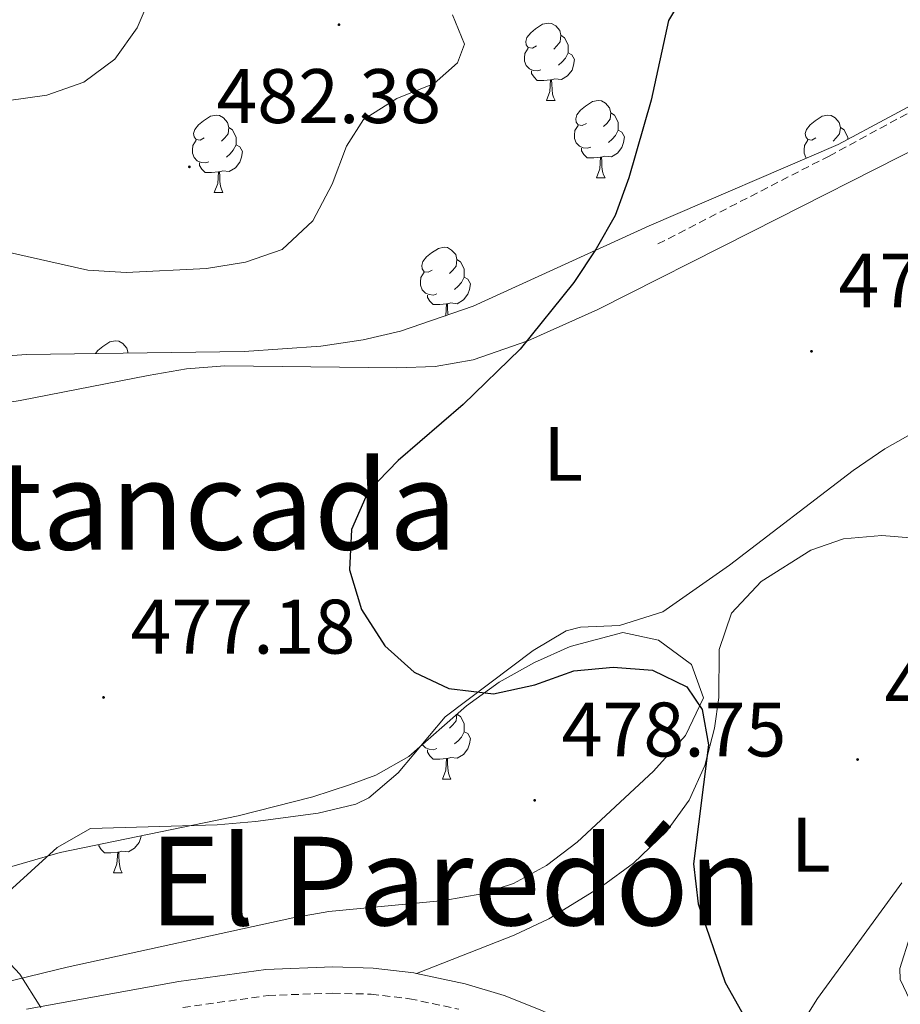
# Model space of a CAD drawing. Units: metres. Extents: x 572505 to 576992, y 4723791 to 4726809.
# Drawn here: x 574201 to 574316, y 4724478 to 4724606 of the extents above; entities that cross this region are included whole.
import ezdxf
from ezdxf.enums import TextEntityAlignment as Align

# ---------------------------------------------------------------- set-up
doc = ezdxf.new("R2010")
doc.units = ezdxf.units.M
doc.header["$MEASUREMENT"] = 0
doc.linetypes.add('TRAZOSX2', pattern=[1.5, 1, -0.5])
for name, color, linetype, lineweight in [('Carátula', 7, 'Continuous', 5), ('Level 11', 142, 'Continuous', 13), ('Level 21', 19, 'Continuous', 0), ('Level 35', 92, 'Continuous', 0), ('Level 36', 19, 'Continuous', 40), ('Level 37', 92, 'Continuous', 0), ('Level 4', 36, 'Continuous', 30), ('Level 41', 19, 'Continuous', 0), ('Level 45', 19, 'Continuous', 0), ('Level 5', 36, 'Continuous', 0), ('Level 7', 1, 'Continuous', 0)]:
    doc.layers.add(name, color=color, linetype=linetype, lineweight=lineweight)
doc.styles.add('Arial', font='ARIAL.TTF', dxfattribs={"height": 0.2})

# ---------------------------------------------------------------- blocks, each defined once
blk = doc.blocks.new('5PATER')
at = {"layer": 'Carátula', "linetype": 'Continuous', "lineweight": 5}
h = blk.add_hatch(color=250, dxfattribs=at)
edge = h.paths.add_edge_path()
edge.add_ellipse((0, 0), major_axis=(-1.33, -1.34), ratio=0.999422, start_angle=0, end_angle=360)

msp = doc.modelspace()

# ---------------------------------------------------------------- linework, layer by layer
at = {"layer": 'Level 11', "color": 142, "linetype": 'TRAZOSX2', "lineweight": 13}
msp.add_polyline3d([(574284.17, 4724576.73, 472.69), (574306.36, 4724588.14, 471.7), (574316.92, 4724593.86, 470.92), (574333.02, 4724603.62, 469.54), (574336.99, 4724606.69, 469.18), (574340.22, 4724611.18, 468.98), (574341.73, 4724615.46, 468.89), (574344.45, 4724625.74, 468.49), (574347.42, 4724635.27, 468.08), (574348.04, 4724636.95, 468), (574350.61, 4724641.2, 467.71), (574352.86, 4724643.49, 467.48), (574356.8, 4724646.7, 467.01), (574361.1, 4724649.13, 466.53), (574380.63, 4724655.97, 464.87)], dxfattribs=at)
at = {"layer": 'Level 21', "color": 19, "linetype": 'Continuous', "lineweight": 0}
for points in [[(574252.86, 4724482.08, 477.43), (574252.5, 4724482.16, 477.46), (574247.22, 4724482.77, 477.66), (574241.98, 4724482.92, 477.88), (574233.29, 4724482.6, 478.33), (574222.01, 4724481.01, 478.87), (574202.27, 4724477.46, 479.84)], [(574252.86, 4724482.08, 477.43), (574259.18, 4724480.73, 477.03), (574264.24, 4724479.22, 476.59), (574269.09, 4724477.26, 476.21), (574285.04, 4724469.74, 475.38), (574296.22, 4724464.38, 475.22), (574299.47, 4724463.04, 475.04)]]:
    msp.add_polyline3d(points, dxfattribs=at)
at = {"layer": 'Level 21', "color": 19, "linetype": 'TRAZOSX2', "lineweight": 0}
msp.add_polyline3d([(574222.55, 4724477.66, 478.87), (574233.59, 4724479.21, 478.33), (574241.99, 4724479.52, 477.88), (574246.97, 4724479.38, 477.66), (574251.95, 4724478.8, 477.46), (574258.34, 4724477.43, 477.03)], dxfattribs=at)
at = {"layer": 'Level 35', "color": 92, "linetype": 'Continuous', "lineweight": 0, "ltscale": 0.5}
for points in [[(574320.76, 4724596.72, 475.2), (574307.52, 4724589.65, 476.1), (574283.03, 4724579.06, 477.7)], [(574283.03, 4724579.06, 477.7), (574260.21, 4724568.66, 479.07), (574250.79, 4724565.41, 479.61), (574245.91, 4724564.29, 479.89), (574240.45, 4724563.48, 480.24), (574230.49, 4724562.79, 480.96), (574202.24, 4724562.4, 483.07), (574177.36, 4724560.51, 484.51)], [(574191.48, 4724493.39, 483.83), (574206.63, 4724497.76, 482.85), (574229.73, 4724502.52, 481.89), (574239.4, 4724505.01, 481.47), (574244.15, 4724506.55, 481.21), (574247.59, 4724507.82, 480.97), (574251.85, 4724510.23, 480.6), (574259.34, 4724516.8, 479.85), (574263.56, 4724519.88, 479.47), (574268.16, 4724522.41, 479.09), (574272.79, 4724524.51, 478.71), (574279.6, 4724526.33, 478.15), (574284.22, 4724525.3, 477.84), (574288.52, 4724522.18, 477.76), (574290.09, 4724517.84, 478.18), (574287.74, 4724512.96, 479)], [(574287.74, 4724512.96, 479), (574283.59, 4724508.3, 479.79), (574273.69, 4724499.11, 480.69), (574269.7, 4724496.1, 480.99), (574265.41, 4724493.74, 481.25), (574261.33, 4724492.4, 481.43), (574256.38, 4724491.54, 481.62), (574241.46, 4724490.1, 482.17), (574236.8, 4724489.31, 482.35), (574207.52, 4724482.88, 483.44), (574189.4, 4724478.49, 484.4), (574170.28, 4724473.07, 486.71)], [(574317.64, 4724476.92, 477.81), (574315.56, 4724481.28, 477.52), (574315.53, 4724482.7, 477.43), (574316.86, 4724486.94, 477.18)]]:
    msp.add_polyline3d(points, dxfattribs=at)
at = {"layer": 'Level 36', "color": 92, "linetype": 'Continuous', "lineweight": 0}
for points in [[(574268.4, 4724602.42, 0.01), (574267.88, 4724602.15, 0.01), (574267.34, 4724602.21, 0.01), (574267.08, 4724602.58, 0.01), (574267.02, 4724603, 0.01), (574267.18, 4724603.52, 0.01), (574267.66, 4724604.12, 0.01), (574268.3, 4724604.65, 0.01), (574269.2, 4724605.23, 0.01), (574269.94, 4724605.39, 0.01), (574270.37, 4724605.34, 0.01), (574270.9, 4724605.02, 0.01), (574271.43, 4724604.44, 0.01), (574271.59, 4724603.8, 0.01), (574271.48, 4724602.95, 0.01), (574271.06, 4724602.42, 0.01), (574270.64, 4724601.99, 0.01)], [(574268.4, 4724602.42, 0.01), (574267.88, 4724602.15, 0.01), (574267.34, 4724602.21, 0.01), (574267.08, 4724602.58, 0.01), (574267.02, 4724603, 0.01), (574267.18, 4724603.52, 0.01), (574267.66, 4724604.12, 0.01), (574268.3, 4724604.65, 0.01), (574269.2, 4724605.23, 0.01), (574269.94, 4724605.39, 0.01), (574270.37, 4724605.34, 0.01), (574270.9, 4724605.02, 0.01), (574271.43, 4724604.44, 0.01), (574271.59, 4724603.8, 0.01), (574271.48, 4724602.95, 0.01), (574271.06, 4724602.42, 0.01), (574270.64, 4724601.99, 0.01)], [(574271.59, 4724603.8, 0.01), (574272.06, 4724603.48, 0.01), (574272.38, 4724602.84, 0.01), (574272.54, 4724602.52, 0.01), (574272.54, 4724601.94, 0.01), (574272.54, 4724601.52, 0.01), (574272.17, 4724600.83, 0.01), (574271.75, 4724600.35, 0.01), (574271.27, 4724599.93, 0.01)], [(574271.59, 4724603.8, 0.01), (574272.06, 4724603.48, 0.01), (574272.38, 4724602.84, 0.01), (574272.54, 4724602.52, 0.01), (574272.54, 4724601.94, 0.01), (574272.54, 4724601.52, 0.01), (574272.17, 4724600.83, 0.01), (574271.75, 4724600.35, 0.01), (574271.27, 4724599.93, 0.01)], [(574268.99, 4724599.34, 0.01), (574268.56, 4724599.18, 0.01), (574267.98, 4724599.24, 0.01), (574267.5, 4724599.45, 0.01), (574267.08, 4724599.87, 0.01), (574266.86, 4724600.46, 0.01), (574266.86, 4724600.88, 0.01), (574266.92, 4724601.46, 0.01), (574267.34, 4724602.15, 0.01)], [(574268.99, 4724599.34, 0.01), (574268.56, 4724599.18, 0.01), (574267.98, 4724599.24, 0.01), (574267.5, 4724599.45, 0.01), (574267.08, 4724599.87, 0.01), (574266.86, 4724600.46, 0.01), (574266.86, 4724600.88, 0.01), (574266.92, 4724601.46, 0.01), (574267.34, 4724602.15, 0.01)], [(574272.54, 4724601.52, 0.01), (574273, 4724601.27, 0.01), (574273.34, 4724600.65, 0.01), (574273.23, 4724599.93, 0.01), (574273.02, 4724599.29, 0.01), (574272.44, 4724598.55, 0.01), (574271.64, 4724598.07, 0.01), (574270.79, 4724598.17, 0.01), (574270.36, 4724598.04, 0.01)], [(574272.54, 4724601.52, 0.01), (574273, 4724601.27, 0.01), (574273.34, 4724600.65, 0.01), (574273.23, 4724599.93, 0.01), (574273.02, 4724599.29, 0.01), (574272.44, 4724598.55, 0.01), (574271.64, 4724598.07, 0.01), (574270.79, 4724598.17, 0.01), (574270.36, 4724598.04, 0.01)], [(574270.25, 4724598.04, 0.01), (574269.36, 4724597.96, 0.01), (574268.52, 4724597.96, 0.01), (574268.09, 4724598.39, 0.01), (574267.77, 4724598.86, 0.01), (574267.77, 4724599.18, 0.01)], [(574270.25, 4724598.04, 0.01), (574269.36, 4724597.96, 0.01), (574268.52, 4724597.96, 0.01), (574268.09, 4724598.39, 0.01), (574267.77, 4724598.86, 0.01), (574267.77, 4724599.18, 0.01)], [(574269.7, 4724595.36, 0.01), (574270.14, 4724596.52, 0.01), (574270.25, 4724598.04, 0.01), (574270.36, 4724598.04, 0.01), (574270.4, 4724597.46, 0.01), (574270.43, 4724596.77, 0.01), (574270.5, 4724596.16, 0.01), (574270.62, 4724595.76, 0.01), (574270.83, 4724595.36, 0.01)], [(574269.7, 4724595.36, 0.01), (574270.14, 4724596.52, 0.01), (574270.25, 4724598.04, 0.01), (574270.36, 4724598.04, 0.01), (574270.4, 4724597.46, 0.01), (574270.43, 4724596.77, 0.01), (574270.5, 4724596.16, 0.01), (574270.62, 4724595.76, 0.01), (574270.83, 4724595.36, 0.01)], [(574269.7, 4724595.36, 0.01), (574270.83, 4724595.36, 0.01)], [(574269.7, 4724595.36, 0.01), (574270.83, 4724595.36, 0.01)], [(574274.88, 4724592.38, 0.01), (574274.35, 4724592.12, 0.01), (574273.82, 4724592.17, 0.01), (574273.56, 4724592.54, 0.01), (574273.5, 4724592.97, 0.01), (574273.66, 4724593.49, 0.01), (574274.14, 4724594.08, 0.01), (574274.78, 4724594.61, 0.01), (574275.68, 4724595.2, 0.01), (574276.42, 4724595.36, 0.01), (574276.84, 4724595.3, 0.01), (574277.38, 4724594.99, 0.01), (574277.9, 4724594.4, 0.01), (574278.06, 4724593.76, 0.01), (574277.96, 4724592.91, 0.01), (574277.53, 4724592.38, 0.01), (574277.11, 4724591.96, 0.01)], [(574274.88, 4724592.38, 0.01), (574274.35, 4724592.12, 0.01), (574273.82, 4724592.17, 0.01), (574273.56, 4724592.54, 0.01), (574273.5, 4724592.97, 0.01), (574273.66, 4724593.49, 0.01), (574274.14, 4724594.08, 0.01), (574274.78, 4724594.61, 0.01), (574275.68, 4724595.2, 0.01), (574276.42, 4724595.36, 0.01), (574276.84, 4724595.3, 0.01), (574277.38, 4724594.99, 0.01), (574277.9, 4724594.4, 0.01), (574278.06, 4724593.76, 0.01), (574277.96, 4724592.91, 0.01), (574277.53, 4724592.38, 0.01), (574277.11, 4724591.96, 0.01)], [(574225.32, 4724590.48, 0.01), (574224.8, 4724590.21, 0.01), (574224.26, 4724590.27, 0.01), (574224, 4724590.64, 0.01), (574223.94, 4724591.06, 0.01), (574224.1, 4724591.58, 0.01), (574224.58, 4724592.18, 0.01), (574225.22, 4724592.71, 0.01), (574226.12, 4724593.29, 0.01), (574226.86, 4724593.45, 0.01), (574227.29, 4724593.4, 0.01), (574227.82, 4724593.08, 0.01), (574228.35, 4724592.5, 0.01), (574228.51, 4724591.86, 0.01), (574228.4, 4724591.01, 0.01), (574227.98, 4724590.48, 0.01), (574227.56, 4724590.05, 0.01)], [(574225.32, 4724590.48, 0.01), (574224.8, 4724590.21, 0.01), (574224.26, 4724590.27, 0.01), (574224, 4724590.64, 0.01), (574223.94, 4724591.06, 0.01), (574224.1, 4724591.58, 0.01), (574224.58, 4724592.18, 0.01), (574225.22, 4724592.71, 0.01), (574226.12, 4724593.29, 0.01), (574226.86, 4724593.45, 0.01), (574227.29, 4724593.4, 0.01), (574227.82, 4724593.08, 0.01), (574228.35, 4724592.5, 0.01), (574228.51, 4724591.86, 0.01), (574228.4, 4724591.01, 0.01), (574227.98, 4724590.48, 0.01), (574227.56, 4724590.05, 0.01)], [(574278.06, 4724593.76, 0.01), (574278.54, 4724593.45, 0.01), (574278.86, 4724592.81, 0.01), (574279.02, 4724592.49, 0.01), (574279.02, 4724591.91, 0.01), (574279.02, 4724591.48, 0.01), (574278.64, 4724590.79, 0.01), (574278.22, 4724590.31, 0.01), (574277.74, 4724589.89, 0.01)], [(574278.06, 4724593.76, 0.01), (574278.54, 4724593.45, 0.01), (574278.86, 4724592.81, 0.01), (574279.02, 4724592.49, 0.01), (574279.02, 4724591.91, 0.01), (574279.02, 4724591.48, 0.01), (574278.64, 4724590.79, 0.01), (574278.22, 4724590.31, 0.01), (574277.74, 4724589.89, 0.01)], [(574304.65, 4724590.48, 0.01), (574304.12, 4724590.21, 0.01), (574303.59, 4724590.27, 0.01), (574303.33, 4724590.64, 0.01), (574303.27, 4724591.06, 0.01), (574303.43, 4724591.58, 0.01), (574303.91, 4724592.18, 0.01), (574304.55, 4724592.71, 0.01), (574305.45, 4724593.29, 0.01), (574306.19, 4724593.45, 0.01), (574306.62, 4724593.4, 0.01), (574307.15, 4724593.08, 0.01), (574307.68, 4724592.5, 0.01), (574307.84, 4724591.86, 0.01), (574307.73, 4724591.01, 0.01), (574307.3, 4724590.48, 0.01), (574306.88, 4724590.05, 0.01)], [(574304.65, 4724590.48, 0.01), (574304.12, 4724590.21, 0.01), (574303.59, 4724590.27, 0.01), (574303.33, 4724590.64, 0.01), (574303.27, 4724591.06, 0.01), (574303.43, 4724591.58, 0.01), (574303.91, 4724592.18, 0.01), (574304.55, 4724592.71, 0.01), (574305.45, 4724593.29, 0.01), (574306.19, 4724593.45, 0.01), (574306.62, 4724593.4, 0.01), (574307.15, 4724593.08, 0.01), (574307.68, 4724592.5, 0.01), (574307.84, 4724591.86, 0.01), (574307.73, 4724591.01, 0.01), (574307.3, 4724590.48, 0.01), (574306.88, 4724590.05, 0.01)], [(574228.51, 4724591.86, 0.01), (574228.98, 4724591.54, 0.01), (574229.3, 4724590.9, 0.01), (574229.46, 4724590.58, 0.01), (574229.46, 4724590, 0.01), (574229.46, 4724589.58, 0.01), (574229.09, 4724588.89, 0.01), (574228.67, 4724588.41, 0.01), (574228.19, 4724587.99, 0.01)], [(574228.51, 4724591.86, 0.01), (574228.98, 4724591.54, 0.01), (574229.3, 4724590.9, 0.01), (574229.46, 4724590.58, 0.01), (574229.46, 4724590, 0.01), (574229.46, 4724589.58, 0.01), (574229.09, 4724588.89, 0.01), (574228.67, 4724588.41, 0.01), (574228.19, 4724587.99, 0.01)], [(574275.46, 4724589.3, 0.01), (574275.04, 4724589.14, 0.01), (574274.46, 4724589.2, 0.01), (574273.98, 4724589.41, 0.01), (574273.56, 4724589.84, 0.01), (574273.34, 4724590.42, 0.01), (574273.34, 4724590.84, 0.01), (574273.4, 4724591.43, 0.01), (574273.82, 4724592.12, 0.01)], [(574275.46, 4724589.3, 0.01), (574275.04, 4724589.14, 0.01), (574274.46, 4724589.2, 0.01), (574273.98, 4724589.41, 0.01), (574273.56, 4724589.84, 0.01), (574273.34, 4724590.42, 0.01), (574273.34, 4724590.84, 0.01), (574273.4, 4724591.43, 0.01), (574273.82, 4724592.12, 0.01)], [(574307.84, 4724591.86, 0.01), (574308.31, 4724591.54, 0.01), (574308.63, 4724590.9, 0.01), (574308.79, 4724590.58, 0.01), (574308.79, 4724590.33, 0.01)], [(574307.84, 4724591.86, 0.01), (574308.31, 4724591.54, 0.01), (574308.63, 4724590.9, 0.01), (574308.79, 4724590.58, 0.01), (574308.79, 4724590.33, 0.01)], [(574279.02, 4724591.48, 0.01), (574279.47, 4724591.23, 0.01), (574279.82, 4724590.62, 0.01), (574279.7, 4724589.89, 0.01), (574279.5, 4724589.25, 0.01), (574278.91, 4724588.51, 0.01), (574278.12, 4724588.03, 0.01), (574277.26, 4724588.14, 0.01), (574276.84, 4724588.01, 0.01)], [(574279.02, 4724591.48, 0.01), (574279.47, 4724591.23, 0.01), (574279.82, 4724590.62, 0.01), (574279.7, 4724589.89, 0.01), (574279.5, 4724589.25, 0.01), (574278.91, 4724588.51, 0.01), (574278.12, 4724588.03, 0.01), (574277.26, 4724588.14, 0.01), (574276.84, 4724588.01, 0.01)], [(574133.3, 4724543.77, 482.73), (574134.86, 4724545.22, 482.7), (574143.95, 4724549.37, 482.16), (574151.78, 4724552.04, 481.37), (574156.61, 4724553.16, 480.84), (574167.41, 4724553.74, 479.92), (574180.95, 4724553.91, 478.87), (574190.9, 4724554.73, 478.37), (574201.44, 4724556.43, 477.79), (574218.06, 4724559.66, 476.88), (574223, 4724560.53, 476.86), (574227.97, 4724560.93, 476.74), (574250.31, 4724560.65, 475.62), (574255.29, 4724560.84, 475.22), (574260.21, 4724561.69, 474.72), (574267.3, 4724564.16, 474.28), (574276.37, 4724568.24, 473.82), (574296.39, 4724578.35, 472.34), (574318.74, 4724589.67, 471.23)], [(574225.91, 4724587.4, 0.01), (574225.48, 4724587.24, 0.01), (574224.9, 4724587.3, 0.01), (574224.42, 4724587.51, 0.01), (574224, 4724587.93, 0.01), (574223.78, 4724588.52, 0.01), (574223.78, 4724588.94, 0.01), (574223.84, 4724589.52, 0.01), (574224.26, 4724590.21, 0.01)], [(574225.91, 4724587.4, 0.01), (574225.48, 4724587.24, 0.01), (574224.9, 4724587.3, 0.01), (574224.42, 4724587.51, 0.01), (574224, 4724587.93, 0.01), (574223.78, 4724588.52, 0.01), (574223.78, 4724588.94, 0.01), (574223.84, 4724589.52, 0.01), (574224.26, 4724590.21, 0.01)], [(574229.46, 4724589.58, 0.01), (574229.92, 4724589.33, 0.01), (574230.26, 4724588.71, 0.01), (574230.15, 4724587.99, 0.01), (574229.94, 4724587.35, 0.01), (574229.36, 4724586.61, 0.01), (574228.56, 4724586.13, 0.01), (574227.71, 4724586.23, 0.01), (574227.28, 4724586.1, 0.01)], [(574229.46, 4724589.58, 0.01), (574229.92, 4724589.33, 0.01), (574230.26, 4724588.71, 0.01), (574230.15, 4724587.99, 0.01), (574229.94, 4724587.35, 0.01), (574229.36, 4724586.61, 0.01), (574228.56, 4724586.13, 0.01), (574227.71, 4724586.23, 0.01), (574227.28, 4724586.1, 0.01)], [(574276.72, 4724588.01, 0.01), (574275.84, 4724587.92, 0.01), (574274.99, 4724587.92, 0.01), (574274.56, 4724588.35, 0.01), (574274.24, 4724588.83, 0.01), (574274.24, 4724589.14, 0.01)], [(574276.72, 4724588.01, 0.01), (574275.84, 4724587.92, 0.01), (574274.99, 4724587.92, 0.01), (574274.56, 4724588.35, 0.01), (574274.24, 4724588.83, 0.01), (574274.24, 4724589.14, 0.01)], [(574303.39, 4724587.87, 0.01), (574303.33, 4724587.93, 0.01), (574303.11, 4724588.52, 0.01), (574303.11, 4724588.94, 0.01), (574303.17, 4724589.52, 0.01), (574303.59, 4724590.21, 0.01)], [(574303.39, 4724587.87, 0.01), (574303.33, 4724587.93, 0.01), (574303.11, 4724588.52, 0.01), (574303.11, 4724588.94, 0.01), (574303.17, 4724589.52, 0.01), (574303.59, 4724590.21, 0.01)], [(574276.18, 4724585.32, 0.01), (574276.62, 4724586.48, 0.01), (574276.72, 4724588.01, 0.01), (574276.84, 4724588.01, 0.01), (574276.87, 4724587.42, 0.01), (574276.9, 4724586.74, 0.01), (574276.98, 4724586.12, 0.01), (574277.09, 4724585.72, 0.01), (574277.3, 4724585.32, 0.01)], [(574276.18, 4724585.32, 0.01), (574276.62, 4724586.48, 0.01), (574276.72, 4724588.01, 0.01), (574276.84, 4724588.01, 0.01), (574276.87, 4724587.42, 0.01), (574276.9, 4724586.74, 0.01), (574276.98, 4724586.12, 0.01), (574277.09, 4724585.72, 0.01), (574277.3, 4724585.32, 0.01)], [(574227.17, 4724586.1, 0.01), (574226.28, 4724586.02, 0.01), (574225.44, 4724586.02, 0.01), (574225.01, 4724586.45, 0.01), (574224.69, 4724586.92, 0.01), (574224.69, 4724587.24, 0.01)], [(574227.17, 4724586.1, 0.01), (574226.28, 4724586.02, 0.01), (574225.44, 4724586.02, 0.01), (574225.01, 4724586.45, 0.01), (574224.69, 4724586.92, 0.01), (574224.69, 4724587.24, 0.01)], [(574226.62, 4724583.42, 0.01), (574227.06, 4724584.58, 0.01), (574227.17, 4724586.1, 0.01), (574227.28, 4724586.1, 0.01), (574227.32, 4724585.52, 0.01), (574227.35, 4724584.83, 0.01), (574227.42, 4724584.22, 0.01), (574227.54, 4724583.82, 0.01), (574227.75, 4724583.42, 0.01)], [(574226.62, 4724583.42, 0.01), (574227.06, 4724584.58, 0.01), (574227.17, 4724586.1, 0.01), (574227.28, 4724586.1, 0.01), (574227.32, 4724585.52, 0.01), (574227.35, 4724584.83, 0.01), (574227.42, 4724584.22, 0.01), (574227.54, 4724583.82, 0.01), (574227.75, 4724583.42, 0.01)], [(574276.18, 4724585.32, 0.01), (574277.3, 4724585.32, 0.01)], [(574276.18, 4724585.32, 0.01), (574277.3, 4724585.32, 0.01)], [(574226.62, 4724583.42, 0.01), (574227.75, 4724583.42, 0.01)], [(574226.62, 4724583.42, 0.01), (574227.75, 4724583.42, 0.01)], [(574254.9, 4724573.34, 0.01), (574254.37, 4724573.07, 0.01), (574253.84, 4724573.12, 0.01), (574253.58, 4724573.5, 0.01), (574253.52, 4724573.92, 0.01), (574253.68, 4724574.44, 0.01), (574254.16, 4724575.04, 0.01), (574254.8, 4724575.56, 0.01), (574255.7, 4724576.15, 0.01), (574256.44, 4724576.31, 0.01), (574256.87, 4724576.26, 0.01), (574257.4, 4724575.94, 0.01), (574257.93, 4724575.36, 0.01), (574258.09, 4724574.72, 0.01), (574257.98, 4724573.86, 0.01), (574257.55, 4724573.34, 0.01), (574257.13, 4724572.91, 0.01)], [(574254.9, 4724573.34, 0.01), (574254.37, 4724573.07, 0.01), (574253.84, 4724573.12, 0.01), (574253.58, 4724573.5, 0.01), (574253.52, 4724573.92, 0.01), (574253.68, 4724574.44, 0.01), (574254.16, 4724575.04, 0.01), (574254.8, 4724575.56, 0.01), (574255.7, 4724576.15, 0.01), (574256.44, 4724576.31, 0.01), (574256.87, 4724576.26, 0.01), (574257.4, 4724575.94, 0.01), (574257.93, 4724575.36, 0.01), (574258.09, 4724574.72, 0.01), (574257.98, 4724573.86, 0.01), (574257.55, 4724573.34, 0.01), (574257.13, 4724572.91, 0.01)], [(574258.09, 4724574.72, 0.01), (574258.56, 4724574.4, 0.01), (574258.88, 4724573.76, 0.01), (574259.04, 4724573.44, 0.01), (574259.04, 4724572.86, 0.01), (574259.04, 4724572.44, 0.01), (574258.67, 4724571.74, 0.01), (574258.25, 4724571.26, 0.01), (574257.77, 4724570.84, 0.01)], [(574258.09, 4724574.72, 0.01), (574258.56, 4724574.4, 0.01), (574258.88, 4724573.76, 0.01), (574259.04, 4724573.44, 0.01), (574259.04, 4724572.86, 0.01), (574259.04, 4724572.44, 0.01), (574258.67, 4724571.74, 0.01), (574258.25, 4724571.26, 0.01), (574257.77, 4724570.84, 0.01)], [(574255.49, 4724570.26, 0.01), (574255.06, 4724570.1, 0.01), (574254.48, 4724570.16, 0.01), (574254, 4724570.36, 0.01), (574253.58, 4724570.79, 0.01), (574253.36, 4724571.38, 0.01), (574253.36, 4724571.8, 0.01), (574253.42, 4724572.38, 0.01), (574253.84, 4724573.07, 0.01)], [(574255.49, 4724570.26, 0.01), (574255.06, 4724570.1, 0.01), (574254.48, 4724570.16, 0.01), (574254, 4724570.36, 0.01), (574253.58, 4724570.79, 0.01), (574253.36, 4724571.38, 0.01), (574253.36, 4724571.8, 0.01), (574253.42, 4724572.38, 0.01), (574253.84, 4724573.07, 0.01)], [(574259.04, 4724572.44, 0.01), (574259.49, 4724572.18, 0.01), (574259.84, 4724571.57, 0.01), (574259.73, 4724570.84, 0.01), (574259.52, 4724570.2, 0.01), (574258.93, 4724569.46, 0.01), (574258.14, 4724568.98, 0.01), (574257.29, 4724569.09, 0.01), (574256.86, 4724568.96, 0.01)], [(574259.04, 4724572.44, 0.01), (574259.49, 4724572.18, 0.01), (574259.84, 4724571.57, 0.01), (574259.73, 4724570.84, 0.01), (574259.52, 4724570.2, 0.01), (574258.93, 4724569.46, 0.01), (574258.14, 4724568.98, 0.01), (574257.29, 4724569.09, 0.01), (574256.86, 4724568.96, 0.01)], [(574256.75, 4724568.96, 0.01), (574255.86, 4724568.88, 0.01), (574255.01, 4724568.88, 0.01), (574254.59, 4724569.3, 0.01), (574254.27, 4724569.78, 0.01), (574254.27, 4724570.1, 0.01)], [(574256.75, 4724568.96, 0.01), (574255.86, 4724568.88, 0.01), (574255.01, 4724568.88, 0.01), (574254.59, 4724569.3, 0.01), (574254.27, 4724569.78, 0.01), (574254.27, 4724570.1, 0.01)], [(574256.63, 4724567.42, 0.01), (574256.64, 4724567.44, 0.01), (574256.75, 4724568.96, 0.01), (574256.86, 4724568.96, 0.01), (574256.89, 4724568.38, 0.01), (574256.93, 4724567.69, 0.01), (574256.94, 4724567.53, 0.01)], [(574256.63, 4724567.42, 0.01), (574256.64, 4724567.44, 0.01), (574256.75, 4724568.96, 0.01), (574256.86, 4724568.96, 0.01), (574256.89, 4724568.38, 0.01), (574256.93, 4724567.69, 0.01), (574256.94, 4724567.53, 0.01)], [(574211.22, 4724562.52, 0.01), (574211.53, 4724562.9, 0.01), (574212.16, 4724563.43, 0.01), (574213.06, 4724564.01, 0.01), (574213.81, 4724564.17, 0.01), (574214.23, 4724564.12, 0.01), (574214.76, 4724563.8, 0.01), (574215.29, 4724563.22, 0.01), (574215.45, 4724562.58, 0.01)], [(574211.22, 4724562.52, 0.01), (574211.53, 4724562.9, 0.01), (574212.16, 4724563.43, 0.01), (574213.06, 4724564.01, 0.01), (574213.81, 4724564.17, 0.01), (574214.23, 4724564.12, 0.01), (574214.76, 4724563.8, 0.01), (574215.29, 4724563.22, 0.01), (574215.45, 4724562.58, 0.01)], [(574317.98, 4724552.63, 471.52), (574313.61, 4724550.15, 471.69), (574309.48, 4724547.35, 471.87), (574293.45, 4724535.03, 473.13), (574284.81, 4724528.99, 473.75), (574279.16, 4724527.23, 474.08), (574274.13, 4724527.02, 474.41), (574272.27, 4724526.54, 474.54), (574267.99, 4724523.98, 474.86), (574256.57, 4724515.39, 475.65), (574250.47, 4724508.12, 476.18), (574246.65, 4724504.86, 476.55), (574244.98, 4724504.06, 476.67), (574240.11, 4724502.88, 476.93), (574231.96, 4724501.81, 477.38), (574226.99, 4724501.36, 477.66), (574210.55, 4724500.9, 478.41), (574206.26, 4724498.43, 478.69), (574199.48, 4724492.29, 479.13)], [(574252.86, 4724482.08, 477.43), (574265.53, 4724487.04, 477.04), (574270.02, 4724489.18, 476.85), (574276.96, 4724493.46, 476.45), (574280.98, 4724496.39, 476.21), (574285.26, 4724500.5, 475.89), (574288.21, 4724504.56, 475.47), (574290.23, 4724509.04, 475.04), (574291.49, 4724513.89, 474.68), (574292.08, 4724517.9, 474.38), (574292.11, 4724524.1, 473.92), (574293.71, 4724528.81, 473.63), (574297.54, 4724532.95, 473.34), (574303.99, 4724536.98, 472.81), (574308.22, 4724538.46, 472.45), (574313.21, 4724538.89, 472.16), (574320.63, 4724538.31, 471.83)], [(574258.08, 4724515.7, 0.01), (574257.98, 4724514.87, 0.01), (574257.55, 4724514.34, 0.01), (574257.13, 4724513.92, 0.01)], [(574258.08, 4724515.7, 0.01), (574257.98, 4724514.87, 0.01), (574257.55, 4724514.34, 0.01), (574257.13, 4724513.92, 0.01)], [(574258.1, 4724515.71, 0.01), (574258.56, 4724515.41, 0.01), (574258.88, 4724514.77, 0.01), (574259.04, 4724514.45, 0.01), (574259.04, 4724513.87, 0.01), (574259.04, 4724513.44, 0.01), (574258.67, 4724512.75, 0.01), (574258.25, 4724512.27, 0.01), (574257.77, 4724511.85, 0.01)], [(574258.1, 4724515.71, 0.01), (574258.56, 4724515.41, 0.01), (574258.88, 4724514.77, 0.01), (574259.04, 4724514.45, 0.01), (574259.04, 4724513.87, 0.01), (574259.04, 4724513.44, 0.01), (574258.67, 4724512.75, 0.01), (574258.25, 4724512.27, 0.01), (574257.77, 4724511.85, 0.01)], [(574259.04, 4724513.44, 0.01), (574259.49, 4724513.19, 0.01), (574259.84, 4724512.58, 0.01), (574259.73, 4724511.85, 0.01), (574259.52, 4724511.21, 0.01), (574258.93, 4724510.47, 0.01), (574258.14, 4724509.99, 0.01), (574257.29, 4724510.1, 0.01), (574256.86, 4724509.97, 0.01)], [(574259.04, 4724513.44, 0.01), (574259.49, 4724513.19, 0.01), (574259.84, 4724512.58, 0.01), (574259.73, 4724511.85, 0.01), (574259.52, 4724511.21, 0.01), (574258.93, 4724510.47, 0.01), (574258.14, 4724509.99, 0.01), (574257.29, 4724510.1, 0.01), (574256.86, 4724509.97, 0.01)], [(574255.49, 4724511.26, 0.01), (574255.06, 4724511.1, 0.01), (574254.48, 4724511.16, 0.01), (574254, 4724511.37, 0.01), (574253.6, 4724511.77, 0.01)], [(574255.49, 4724511.26, 0.01), (574255.06, 4724511.1, 0.01), (574254.48, 4724511.16, 0.01), (574254, 4724511.37, 0.01), (574253.6, 4724511.77, 0.01)], [(574256.75, 4724509.97, 0.01), (574255.86, 4724509.88, 0.01), (574255.01, 4724509.88, 0.01), (574254.59, 4724510.31, 0.01), (574254.27, 4724510.79, 0.01), (574254.27, 4724511.1, 0.01)], [(574256.75, 4724509.97, 0.01), (574255.86, 4724509.88, 0.01), (574255.01, 4724509.88, 0.01), (574254.59, 4724510.31, 0.01), (574254.27, 4724510.79, 0.01), (574254.27, 4724511.1, 0.01)], [(574256.2, 4724507.28, 0.01), (574256.64, 4724508.44, 0.01), (574256.75, 4724509.97, 0.01), (574256.86, 4724509.97, 0.01), (574256.89, 4724509.38, 0.01), (574256.93, 4724508.7, 0.01), (574257, 4724508.08, 0.01), (574257.11, 4724507.68, 0.01), (574257.32, 4724507.28, 0.01)], [(574256.2, 4724507.28, 0.01), (574256.64, 4724508.44, 0.01), (574256.75, 4724509.97, 0.01), (574256.86, 4724509.97, 0.01), (574256.89, 4724509.38, 0.01), (574256.93, 4724508.7, 0.01), (574257, 4724508.08, 0.01), (574257.11, 4724507.68, 0.01), (574257.32, 4724507.28, 0.01)], [(574256.2, 4724507.28, 0.01), (574257.32, 4724507.28, 0.01)], [(574256.2, 4724507.28, 0.01), (574257.32, 4724507.28, 0.01)], [(574217.12, 4724499.92, 0.01), (574217.09, 4724499.71, 0.01), (574216.88, 4724499.07, 0.01), (574216.29, 4724498.33, 0.01), (574215.5, 4724497.85, 0.01), (574214.65, 4724497.96, 0.01), (574214.22, 4724497.83, 0.01)], [(574217.12, 4724499.92, 0.01), (574217.09, 4724499.71, 0.01), (574216.88, 4724499.07, 0.01), (574216.29, 4724498.33, 0.01), (574215.5, 4724497.85, 0.01), (574214.65, 4724497.96, 0.01), (574214.22, 4724497.83, 0.01)], [(574214.11, 4724497.83, 0.01), (574213.22, 4724497.74, 0.01), (574212.37, 4724497.74, 0.01), (574211.95, 4724498.17, 0.01), (574211.63, 4724498.65, 0.01), (574211.63, 4724498.79, 0.01)], [(574214.11, 4724497.83, 0.01), (574213.22, 4724497.74, 0.01), (574212.37, 4724497.74, 0.01), (574211.95, 4724498.17, 0.01), (574211.63, 4724498.65, 0.01), (574211.63, 4724498.79, 0.01)], [(574213.56, 4724495.14, 0.01), (574214, 4724496.3, 0.01), (574214.11, 4724497.83, 0.01), (574214.22, 4724497.83, 0.01), (574214.25, 4724497.24, 0.01), (574214.29, 4724496.56, 0.01), (574214.36, 4724495.94, 0.01), (574214.47, 4724495.54, 0.01), (574214.69, 4724495.14, 0.01)], [(574213.56, 4724495.14, 0.01), (574214, 4724496.3, 0.01), (574214.11, 4724497.83, 0.01), (574214.22, 4724497.83, 0.01), (574214.25, 4724497.24, 0.01), (574214.29, 4724496.56, 0.01), (574214.36, 4724495.94, 0.01), (574214.47, 4724495.54, 0.01), (574214.69, 4724495.14, 0.01)], [(574213.56, 4724495.14, 0.01), (574214.69, 4724495.14, 0.01)], [(574213.56, 4724495.14, 0.01), (574214.69, 4724495.14, 0.01)], [(574315.81, 4724493.81, 473.04), (574304.88, 4724478.83, 474.51), (574302.17, 4724474.55, 474.8), (574300.71, 4724470.41, 474.94), (574299.47, 4724463.04, 475.04)]]:
    msp.add_polyline3d(points, dxfattribs=at)
at = {"layer": 'Level 4', "color": 36, "linetype": 'Continuous', "lineweight": 30}
msp.add_polyline3d([(574288.08, 4724610.02, 475.01), (574285.55, 4724605.71, 475.01), (574283.29, 4724595.38, 475.01), (574280.37, 4724585.29, 475.01), (574278.6, 4724580.44, 475.01), (574276.16, 4724576.08, 475.01), (574273.24, 4724571.71, 475.01), (574266.28, 4724563.08, 475.01), (574258.92, 4724555.88, 475.01), (574250.47, 4724548.64, 475.01), (574246.58, 4724544.62, 475.01), (574244.42, 4724539.66, 475.01), (574244.16, 4724534.45, 475.01), (574245.71, 4724529.29, 475.01), (574248.74, 4724524.57, 475.01), (574252.54, 4724521.18, 475.01), (574257.05, 4724519.04, 475.01), (574262.82, 4724518.36, 475.01), (574268.19, 4724519.51, 475.01), (574273.24, 4724521.35, 475.01), (574278.34, 4724521.8, 475.01), (574283.45, 4724521.44, 475.01), (574287.91, 4724519.26, 475.01), (574289.9, 4724516.31, 475.01), (574290.72, 4724511.73, 475.01), (574288.76, 4724496.3, 475.01), (574289.39, 4724491.11, 475.01), (574292.89, 4724480.88, 475.01), (574295.41, 4724476.44, 475.01)], dxfattribs=at)
at = {"layer": 'Level 5', "color": 36, "linetype": 'Continuous', "lineweight": 0}
for points in [[(574222.94, 4724619.56, 485.01), (574216.62, 4724604.78, 485.01), (574213.73, 4724600.7, 485.01), (574209.71, 4724597.73, 485.01), (574204.89, 4724596.02, 485.01), (574194.39, 4724594.55, 485.01), (574184.56, 4724591.78, 485.01), (574179.61, 4724589.94, 485.01), (574176.3, 4724586.74, 485.01), (574173.42, 4724582.16, 485.01), (574171.35, 4724577.4, 485.01), (574168.31, 4724575.11, 485.01), (574164.73, 4724574.51, 485.01), (574153.91, 4724575.01, 485.01), (574137.94, 4724573.47, 485.01), (574132.78, 4724572.12, 485.01), (574128.6, 4724569.37, 485.01)], [(574257.51, 4724606.45, 480.01), (574259.09, 4724602.67, 480.01), (574258.16, 4724600.24, 480.01), (574255.13, 4724597.56, 480.01), (574250.28, 4724595.62, 480.01), (574245.96, 4724592.9, 480.01), (574243.75, 4724589.43, 480.01), (574241.89, 4724584.48, 480.01), (574239.42, 4724579.71, 480.01), (574235.42, 4724575.99, 480.01), (574230.69, 4724574.38, 480.01), (574225.63, 4724573.54, 480.01), (574215.19, 4724573.03, 480.01), (574210.2, 4724573.35, 480.01), (574199.3, 4724575.79, 480.01)], [(574199.04, 4724484.52, 480.01), (574201.42, 4724481.98, 480.01), (574204.14, 4724477.66, 480.01)]]:
    msp.add_polyline3d(points, dxfattribs=at)

# ---------------------------------------------------------------- block references
at = {"layer": 'Level 7', "color": 19, "linetype": 'Continuous', "lineweight": 0, "xscale": 0.09999983015004542, "yscale": 0.09999983015004542}
for p in [(574242.79, 4724605.18, 481.44), (574223.39, 4724586.73, 482.39), (574304.08, 4724562.8, 471.78), (574212.26, 4724517.89, 477.18), (574310.06, 4724509.83, 473.12), (574268.17, 4724504.54, 478.76)]:
    msp.add_blockref('5PATER', p, dxfattribs=at)

# ---------------------------------------------------------------- texts
at = {"layer": 'Level 37', "color": 92, "linetype": 'Continuous', "lineweight": 0, "style": 'Arial'}
for p in [(574271.89, 4724549.5, 474.7), (574304.01, 4724498.79, 473.07)]:
    msp.add_text('L', height=7, dxfattribs=at).set_placement(p, align=Align.MIDDLE_CENTER)
at = {"layer": 'Level 41', "color": 19, "linetype": 'Continuous', "lineweight": 0, "style": 'Arial'}
for s, p in [('482.38', (574226.89, 4724590.23, 482.39)), ('471.77', (574307.58, 4724566.3, 471.78)), ('477.18', (574215.76, 4724521.39, 477.18)), ('473.11', (574313.56, 4724513.33, 473.12)), ('478.75', (574271.67, 4724508.04, 478.76))]:
    msp.add_text(s, height=7, dxfattribs=at).set_placement(p, align=Align.BOTTOM_LEFT)
at = {"layer": 'Level 45', "color": 19, "linetype": 'Continuous', "lineweight": 0, "style": 'Arial'}
for s, p in [('La Estancada', (574209.54, 4724542.82, 478.21)), ('El Paredón', (574257.93, 4724494.07, 476.93))]:
    msp.add_text(s, height=11.5, dxfattribs=at).set_placement(p, align=Align.MIDDLE_CENTER)

doc.saveas('drawing.dxf')
